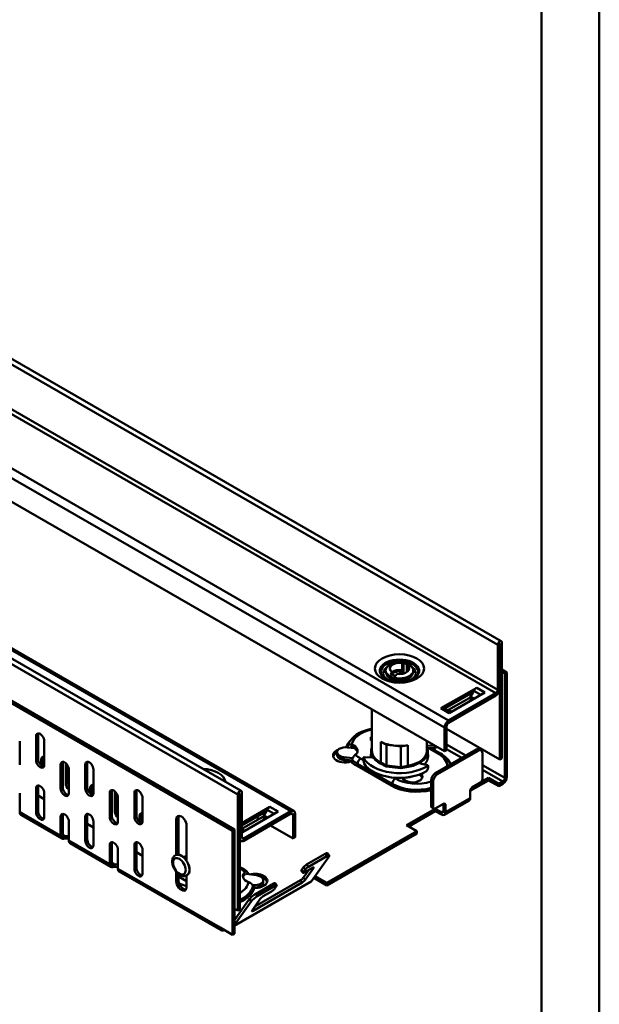
# Model space of a CAD drawing. Extents: x 0 to 2376, y -850 to 840.
# Drawn here: x 1088 to 1188, y 192 to 362 of the extents above; entities that cross this region are included whole.
import ezdxf

# ---------------------------------------------------------------- set-up
doc = ezdxf.new("R2010")
doc.units = 0
doc.header["$LTSCALE"] = 2
doc.layers.get('0').update_dxf_attribs({"linetype": 'CONTINUOUS'})
for name, color, linetype, lineweight in [('Sichtbare Kanten(DIN)', 7, 'CONTINUOUS', 50), ('Sichtbare tangentiale Kanten(DIN)', 7, 'CONTINUOUS', 50), ('Skizziergeometrie(DIN)', 7, 'CONTINUOUS', 50)]:
    doc.layers.add(name, color=color, linetype=linetype, lineweight=lineweight)

# ---------------------------------------------------------------- blocks, each defined once
blk = doc.blocks.new('Ränder a2+')
at = {"layer": 'Skizziergeometrie(DIN)'}
for p, q in [((0, 420), (0, 0)), ((594, 0), (594, 420)), ((589, 5), (589, 415))]:
    blk.add_line(p, q, dxfattribs=at)

msp = doc.modelspace()

# ---------------------------------------------------------------- linework, layer by layer
at = {"layer": 'Sichtbare Kanten(DIN)'}
for p, q in [((994.287, 356.157), (1171.064, 254.358)), ((1126.163, 228.502), (949.386, 330.3)), ((958.475, 326.831), (1135.251, 225.032)), ((947.899, 323.432), (1124.676, 221.633)), ((1125.029, 221.836), (948.252, 323.635)), ((1077.027, 283.858), (1161.268, 235.347)), ((1170.46, 253.721), (1170.46, 245.955)), ((1170.814, 233.895), (1170.814, 253.925)), ((1170.814, 246.158), (1170.814, 253.925)), ((1171.168, 254.128), (1171.168, 234.099)), ((1153.947, 249.319), (1153.947, 250.546)), ((1154.167, 248.736), (1154.167, 250.558)), ((1154.784, 250.23), (1154.784, 249.005)), ((1151.315, 248.468), (1151.315, 248.638)), ((1152.196, 249.005), (1152.196, 248.571)), ((1152.254, 248.552), (1152.282, 248.847)), ((1152.282, 248.847), (1153.571, 249.221)), ((1152.282, 248.847), (1152.282, 248.542)), ((1153.571, 249.221), (1153.756, 249.151)), ((1153.571, 249.221), (1153.571, 248.654)), ((1153.756, 249.151), (1153.947, 249.319)), ((1153.756, 248.665), (1153.756, 249.151)), ((1155.665, 248.468), (1155.665, 248.638)), ((1172.052, 248.915), (1171.168, 249.424)), ((1171.168, 249.017), (1171.698, 248.711)), ((1172.052, 248.915), (1171.698, 248.711)), ((1171.698, 248.711), (1171.698, 230.725)), ((1172.052, 230.929), (1172.052, 248.915)), ((1160.65, 242.746), (1166.837, 246.309)), ((1166.19, 245.528), (1161.297, 242.71)), ((1170.107, 245.342), (1161.975, 240.659)), ((1161.975, 240.251), (1170.107, 244.933)), ((1168.251, 245.495), (1162.064, 241.932)), ((1166.19, 245.528), (1165.764, 244.789)), ((1166.19, 245.528), (1166.337, 245.782)), ((1165.514, 244.526), (1161.973, 242.487)), ((1148.74, 235.413), (1148.74, 242.561)), ((1161.149, 242.796), (1162.356, 242.1)), ((1161.622, 235.551), (1161.622, 239.638)), ((1090.734, 233.82), (1090.734, 237.908)), ((1091.088, 238.111), (1091.088, 234.024)), ((1161.268, 235.347), (1161.268, 239.435)), ((1161.622, 239.189), (1170.814, 233.895)), ((1087.906, 237.084), (1087.906, 232.996)), ((1092.149, 237.093), (1092.149, 233.006)), ((1148.563, 237.249), (1148.563, 237.725)), ((1148.645, 237.657), (1148.74, 237.638)), ((1148.74, 237.229), (1148.645, 237.249)), ((1151.237, 236.472), (1150.295, 236.965)), ((1151.237, 232.896), (1151.237, 236.472)), ((1152.481, 236.317), (1151.237, 236.472)), ((1153.725, 236.161), (1152.481, 236.317)), ((1154.937, 236.384), (1153.725, 236.161)), ((1158.24, 235.413), (1158.24, 237.091)), ((1158.24, 236.352), (1159.589, 236.288)), ((1159.724, 236.236), (1159.724, 235.84)), ((1142.707, 234.756), (1142.707, 235.165)), ((1144.525, 236.009), (1145.701, 235.862)), ((1145.057, 236.048), (1145.027, 235.946)), ((1148.59, 234.276), (1148.59, 235.311)), ((1153.725, 232.584), (1153.725, 236.161)), ((1159.589, 235.879), (1158.265, 235.942)), ((1158.309, 235.82), (1159.607, 235.758)), ((1158.39, 234.088), (1158.39, 235.311)), ((1159.116, 235.782), (1160.582, 234.937)), ((1166.748, 235.64), (1159.677, 231.568)), ((1167.102, 235.436), (1160.031, 231.364)), ((1161.268, 235.347), (1161.622, 235.551)), ((1167.601, 235.485), (1167.247, 235.689)), ((1167.809, 230.529), (1167.809, 235.026)), ((1091.618, 232.927), (1091.618, 233.92)), ((1091.972, 234.124), (1091.972, 232.723)), ((1094.977, 228.924), (1094.977, 233.012)), ((1095.331, 233.216), (1095.331, 229.128)), ((1095.861, 229.842), (1095.861, 233.295)), ((1096.215, 232.84), (1096.215, 230.046)), ((1099.22, 228.934), (1099.22, 233.022)), ((1099.573, 233.225), (1099.573, 229.137)), ((1145.414, 234.13), (1143.888, 234.321)), ((1143.91, 233.804), (1145.268, 233.634)), ((1147.255, 234.262), (1147.255, 233.743)), ((1148.745, 234.269), (1147.391, 234.334)), ((1158.334, 232.964), (1157.055, 233.228)), ((1158.417, 232.42), (1158.417, 232.896)), ((1171.168, 234.099), (1170.814, 233.895)), ((1096.391, 232.198), (1096.391, 228.11)), ((1100.634, 232.207), (1100.634, 228.119)), ((1158.97, 230.343), (1158.97, 225.847)), ((1159.324, 230.14), (1159.324, 225.643)), ((1168.87, 230.315), (1165.688, 228.482)), ((1165.972, 229.055), (1168.87, 230.724)), ((1166.041, 229.103), (1167.456, 229.917)), ((1168.87, 230.724), (1170.638, 229.706)), ((1168.87, 230.724), (1168.87, 230.315)), ((1170.638, 229.297), (1168.87, 230.315)), ((1171.345, 230.113), (1170.638, 229.706)), ((1170.638, 229.706), (1170.638, 229.297)), ((1171.345, 229.704), (1170.638, 229.297)), ((1087.906, 228.091), (1087.906, 224.821)), ((1090.734, 224.827), (1090.734, 228.915)), ((1091.088, 229.118), (1091.088, 225.031)), ((1092.149, 228.1), (1092.149, 224.013)), ((1100.104, 228.04), (1100.104, 229.034)), ((1100.457, 229.238), (1100.457, 227.837)), ((1103.462, 224.038), (1103.462, 228.126)), ((1103.816, 228.329), (1103.816, 224.242)), ((1104.346, 224.956), (1104.346, 228.408)), ((1104.7, 227.954), (1104.7, 225.159)), ((1107.705, 224.047), (1107.705, 228.135)), ((1108.059, 228.339), (1108.059, 224.251)), ((1125.559, 207.835), (1125.559, 227.864)), ((1125.913, 228.068), (1125.913, 208.038)), ((1125.913, 228.068), (1125.913, 220.302)), ((1126.267, 220.505), (1126.267, 228.272)), ((1165.688, 228.49), (1165.688, 227.264)), ((1092.149, 227.075), (1091.088, 227.685)), ((1104.877, 227.311), (1104.877, 223.224)), ((1109.119, 227.321), (1109.119, 223.233)), ((1159.677, 225.438), (1161.092, 226.252)), ((1161.092, 226.251), (1161.092, 225.024)), ((1165.48, 226.805), (1161.237, 224.361)), ((1161.445, 224.821), (1161.445, 226.047)), ((1095.185, 220.289), (1088.114, 224.361)), ((1108.942, 224.351), (1108.942, 222.95)), ((1126.267, 222.947), (1131.128, 225.746)), ((1130.481, 224.965), (1126.267, 222.538)), ((1132.542, 224.932), (1126.355, 221.369)), ((1134.752, 224.983), (1126.62, 220.3)), ((1126.62, 219.891), (1134.752, 224.574)), ((1130.481, 224.965), (1130.055, 224.226)), ((1130.481, 224.965), (1130.628, 225.219)), ((1135.106, 224.369), (1135.106, 220.281)), ((1135.459, 224.572), (1135.459, 220.485)), ((1154.728, 222.58), (1159.677, 225.43)), ((1159.677, 225.021), (1155.083, 222.375)), ((1159.428, 225.413), (1159.074, 225.617)), ((1159.677, 225.43), (1159.677, 225.021)), ((1159.677, 225.43), (1160.738, 224.819)), ((1160.738, 224.41), (1159.677, 225.021)), ((1094.977, 220.749), (1094.977, 224.019)), ((1095.331, 224.223), (1095.331, 220.952)), ((1096.391, 223.205), (1096.391, 219.934)), ((1099.22, 219.941), (1099.22, 224.029)), ((1099.573, 224.232), (1099.573, 220.144)), ((1100.634, 222.188), (1099.573, 222.799)), ((1100.634, 223.214), (1100.634, 219.126)), ((1108.589, 223.154), (1108.589, 224.148)), ((1114.953, 217.471), (1114.953, 223.553)), ((1115.306, 223.756), (1115.306, 217.507)), ((1129.805, 223.962), (1126.267, 221.925)), ((1129.259, 223.648), (1128.727, 223.955)), ((1116.721, 222.535), (1116.721, 216.453)), ((1124.676, 221.633), (1125.029, 221.836)), ((1124.676, 221.633), (1124.676, 203.647)), ((1125.029, 203.85), (1125.029, 221.836)), ((1126.647, 221.537), (1126.267, 221.756)), ((1135.106, 220.281), (1131.202, 222.529)), ((1156.495, 221.562), (1140.939, 212.603)), ((1156.495, 221.153), (1140.939, 212.195)), ((1156.495, 221.562), (1154.728, 222.58)), ((1156.495, 221.153), (1156.495, 221.562)), ((1103.67, 215.403), (1096.599, 219.475)), ((1103.816, 219.336), (1103.816, 216.066)), ((1108.059, 219.346), (1108.059, 215.258)), ((1126.121, 219.842), (1125.913, 219.962)), ((1135.459, 220.485), (1135.106, 220.281)), ((1103.462, 215.863), (1103.462, 219.133)), ((1104.877, 218.318), (1104.877, 215.048)), ((1107.705, 215.054), (1107.705, 219.142)), ((1109.119, 217.302), (1108.059, 217.913)), ((1109.119, 218.328), (1109.119, 214.24)), ((1140.633, 217.619), (1137.451, 215.787)), ((1141.365, 217.361), (1141.059, 217.742)), ((1114.803, 217.399), (1114.839, 217.419)), ((1116.205, 217.052), (1116.382, 217.154)), ((1140.939, 217.239), (1137.757, 215.406)), ((1138.315, 212.893), (1141.293, 217.142)), ((1122.708, 204.44), (1105.085, 214.589)), ((1114.953, 212.925), (1114.953, 214.541)), ((1115.306, 214.194), (1115.306, 213.128)), ((1125.913, 215.404), (1126.287, 215.188)), ((1127.029, 214.157), (1128.798, 213.936)), ((1136.531, 214.717), (1136.837, 214.336)), ((1136.567, 214.827), (1136.921, 215.331)), ((1137.227, 214.951), (1136.873, 214.446)), ((1136.921, 213.526), (1137.857, 214.862)), ((1137.05, 214.398), (1138.464, 215.212)), ((1138.641, 215.163), (1137.227, 213.146)), ((1116.721, 212.925), (1115.306, 213.739)), ((1116.721, 213.892), (1116.721, 211.907)), ((1116.799, 213.932), (1116.835, 213.953)), ((1138.201, 212.788), (1125.029, 205.202)), ((1136.696, 212.69), (1128.211, 207.804)), ((1128.512, 208.534), (1136.39, 213.071)), ((1131.794, 212.53), (1128.612, 210.697)), ((1129.979, 212.683), (1129.979, 213.092)), ((1132.313, 212.21), (1132.007, 212.591)), ((1140.939, 212.195), (1138.721, 213.472)), ((1138.925, 213.763), (1140.939, 212.603)), ((1140.939, 212.603), (1140.939, 212.195)), ((1128.16, 212.248), (1128.081, 212.258)), ((1132.1, 212.149), (1128.918, 210.316)), ((1129.979, 210.326), (1131.393, 211.14)), ((1131.923, 211.596), (1132.277, 212.1)), ((1127.551, 209.786), (1125.029, 206.187)), ((1127.858, 209.405), (1125.029, 205.369)), ((1128.034, 207.852), (1129.449, 209.87)), ((1125.559, 207.835), (1125.029, 208.14)), ((1125.913, 208.038), (1125.559, 207.835)), ((1122.5, 204.9), (1124.676, 203.647)), ((1123.209, 204.491), (1123.207, 204.489)), ((1124.676, 203.647), (1125.029, 203.85))]:
    msp.add_line(p, q, dxfattribs=at)
at = {"layer": 'Sichtbare Kanten(DIN)', "flags": 128}
for points in [[(1155.185, 248.245), (1155.344, 248.346), (1155.486, 248.456), (1155.609, 248.575), (1155.712, 248.7), (1155.794, 248.832), (1155.853, 248.968), (1155.889, 249.108), (1155.901, 249.25), (1155.889, 249.392), (1155.853, 249.531), (1155.794, 249.668), (1155.712, 249.799), (1155.609, 249.925), (1155.486, 250.043), (1155.344, 250.154), (1155.185, 250.255), (1155.009, 250.346), (1154.82, 250.427), (1154.618, 250.497), (1154.405, 250.555), (1154.184, 250.6), (1153.956, 250.633), (1153.724, 250.653), (1153.49, 250.66), (1153.256, 250.653), (1153.023, 250.633), (1152.796, 250.601), (1152.574, 250.555), (1152.362, 250.497), (1152.16, 250.427), (1151.97, 250.346), (1151.795, 250.255), (1151.635, 250.154), (1151.494, 250.043), (1151.37, 249.925), (1151.267, 249.799), (1151.186, 249.668), (1151.126, 249.531), (1151.09, 249.392), (1151.078, 249.25), (1151.09, 249.108), (1151.126, 248.968), (1151.186, 248.832), (1151.267, 248.7), (1151.37, 248.575), (1151.493, 248.456), (1151.636, 248.346), (1151.795, 248.245), (1151.97, 248.153), (1152.16, 248.072), (1152.362, 248.003), (1152.574, 247.945), (1152.796, 247.899), (1153.023, 247.866), (1153.256, 247.846), (1153.49, 247.84), (1153.724, 247.846), (1153.956, 247.866), (1154.184, 247.899), (1154.405, 247.945), (1154.618, 248.003), (1154.82, 248.072), (1155.009, 248.153), (1155.185, 248.245)], [(1153.947, 250.546), (1153.956, 250.546), (1153.964, 250.547), (1153.973, 250.547), (1153.981, 250.548), (1153.99, 250.548), (1153.998, 250.549), (1154.007, 250.549), (1154.016, 250.55), (1154.025, 250.55), (1154.034, 250.551), (1154.043, 250.552), (1154.052, 250.552), (1154.061, 250.553), (1154.07, 250.553), (1154.08, 250.554), (1154.089, 250.554), (1154.099, 250.555), (1154.108, 250.555), (1154.118, 250.556), (1154.128, 250.556), (1154.137, 250.557), (1154.147, 250.557), (1154.157, 250.558), (1154.167, 250.558)], [(1154.167, 250.558), (1154.203, 250.55), (1154.239, 250.54), (1154.274, 250.531), (1154.309, 250.521), (1154.344, 250.511), (1154.379, 250.5), (1154.413, 250.489), (1154.448, 250.478), (1154.482, 250.466), (1154.517, 250.454), (1154.551, 250.442), (1154.586, 250.429), (1154.62, 250.416), (1154.654, 250.403), (1154.689, 250.389), (1154.723, 250.374), (1154.758, 250.36), (1154.792, 250.344), (1154.827, 250.329), (1154.862, 250.312), (1154.897, 250.296), (1154.932, 250.279), (1154.968, 250.261), (1155.004, 250.243)], [(1155.004, 250.243), (1154.994, 250.242), (1154.984, 250.242), (1154.974, 250.241), (1154.964, 250.241), (1154.954, 250.24), (1154.945, 250.24), (1154.935, 250.239), (1154.926, 250.239), (1154.916, 250.238), (1154.907, 250.238), (1154.898, 250.237), (1154.889, 250.237), (1154.879, 250.236), (1154.87, 250.235), (1154.861, 250.235), (1154.853, 250.234), (1154.844, 250.234), (1154.835, 250.233), (1154.826, 250.233), (1154.818, 250.232), (1154.809, 250.232), (1154.801, 250.231), (1154.792, 250.231), (1154.784, 250.23)], [(1156.581, 248.416), (1156.505, 248.327), (1156.41, 248.233), (1156.296, 248.137), (1156.162, 248.04), (1156.011, 247.945), (1155.841, 247.853), (1155.655, 247.766), (1155.454, 247.684), (1155.239, 247.61), (1155.013, 247.544), (1154.775, 247.487), (1154.529, 247.439), (1154.275, 247.402), (1154.016, 247.375), (1153.754, 247.358), (1153.49, 247.353), (1153.226, 247.358), (1152.963, 247.375), (1152.704, 247.402), (1152.451, 247.439), (1152.205, 247.487), (1151.967, 247.544), (1151.74, 247.61), (1151.525, 247.684), (1151.324, 247.766), (1151.138, 247.853), (1150.969, 247.945), (1150.817, 248.04), (1150.684, 248.137), (1150.57, 248.233), (1150.475, 248.327), (1150.398, 248.416)], [(1151.976, 248.631), (1151.986, 248.649), (1151.996, 248.666), (1152.006, 248.682), (1152.016, 248.699), (1152.025, 248.716), (1152.035, 248.732), (1152.044, 248.748), (1152.054, 248.765), (1152.063, 248.781), (1152.073, 248.797), (1152.082, 248.812), (1152.091, 248.828), (1152.1, 248.843), (1152.109, 248.859), (1152.118, 248.874), (1152.127, 248.889), (1152.136, 248.904), (1152.145, 248.919), (1152.153, 248.934), (1152.162, 248.948), (1152.17, 248.963), (1152.179, 248.977), (1152.187, 248.991), (1152.196, 249.005)], [(1152.812, 248.316), (1152.777, 248.334), (1152.741, 248.352), (1152.706, 248.369), (1152.671, 248.385), (1152.636, 248.402), (1152.601, 248.417), (1152.566, 248.433), (1152.532, 248.447), (1152.497, 248.462), (1152.463, 248.476), (1152.428, 248.489), (1152.394, 248.502), (1152.36, 248.515), (1152.325, 248.528), (1152.291, 248.539), (1152.257, 248.551), (1152.222, 248.562), (1152.187, 248.573), (1152.153, 248.584), (1152.118, 248.594), (1152.082, 248.604), (1152.047, 248.613), (1152.012, 248.623), (1151.976, 248.631)], [(1153.032, 248.69), (1153.024, 248.676), (1153.016, 248.661), (1153.007, 248.647), (1152.999, 248.633), (1152.99, 248.618), (1152.981, 248.603), (1152.972, 248.588), (1152.964, 248.573), (1152.955, 248.558), (1152.946, 248.543), (1152.937, 248.528), (1152.928, 248.512), (1152.919, 248.497), (1152.909, 248.481), (1152.9, 248.465), (1152.891, 248.449), (1152.881, 248.433), (1152.871, 248.417), (1152.862, 248.4), (1152.852, 248.384), (1152.842, 248.367), (1152.832, 248.35), (1152.822, 248.333), (1152.812, 248.316)], [(1144.541, 236.136), (1144.623, 236.433), (1144.739, 236.719), (1144.886, 236.994), (1145.062, 237.255), (1145.265, 237.502), (1145.491, 237.733), (1145.74, 237.95), (1146.01, 238.152), (1146.299, 238.34), (1146.606, 238.512), (1146.929, 238.67), (1147.267, 238.812), (1147.618, 238.939), (1147.982, 239.05), (1148.356, 239.146), (1148.74, 239.226)], [(1144.53, 236.032), (1144.532, 236.074), (1144.537, 236.114), (1144.545, 236.154), (1144.556, 236.192), (1144.571, 236.23), (1144.589, 236.266), (1144.61, 236.301), (1144.633, 236.333), (1144.66, 236.364), (1144.689, 236.392), (1144.721, 236.419), (1144.755, 236.442), (1144.79, 236.463), (1144.828, 236.481), (1144.867, 236.495), (1144.908, 236.507), (1144.95, 236.515), (1144.993, 236.52), (1145.036, 236.522), (1145.08, 236.521), (1145.123, 236.516), (1145.167, 236.508), (1145.211, 236.497), (1145.254, 236.483)], [(1142.707, 234.756), (1142.714, 234.658), (1142.735, 234.563), (1142.769, 234.472), (1142.815, 234.386), (1142.871, 234.306), (1142.935, 234.231), (1143.008, 234.163), (1143.088, 234.101), (1143.267, 233.993), (1143.466, 233.908), (1143.682, 233.845), (1143.91, 233.804)], [(1144.528, 236.008), (1144.528, 236.009), (1144.528, 236.01), (1144.529, 236.011), (1144.529, 236.012), (1144.529, 236.013), (1144.529, 236.014), (1144.529, 236.015), (1144.529, 236.016), (1144.529, 236.017), (1144.529, 236.018), (1144.529, 236.019), (1144.529, 236.02), (1144.529, 236.021), (1144.53, 236.022), (1144.53, 236.023), (1144.53, 236.024), (1144.53, 236.025), (1144.53, 236.026), (1144.53, 236.027), (1144.53, 236.028), (1144.53, 236.029), (1144.53, 236.03), (1144.53, 236.031), (1144.53, 236.032)], [(1145.254, 236.074), (1145.24, 236.079), (1145.225, 236.083), (1145.211, 236.086), (1145.197, 236.088), (1145.182, 236.09), (1145.168, 236.09), (1145.154, 236.089), (1145.141, 236.088), (1145.128, 236.085), (1145.115, 236.082), (1145.103, 236.077), (1145.091, 236.072), (1145.08, 236.066), (1145.07, 236.059), (1145.06, 236.051), (1145.051, 236.042), (1145.043, 236.032), (1145.036, 236.022), (1145.03, 236.011), (1145.025, 235.999), (1145.021, 235.987), (1145.018, 235.974), (1145.016, 235.961), (1145.015, 235.947)], [(1145.894, 234.757), (1145.865, 234.732), (1145.836, 234.705), (1145.805, 234.677), (1145.774, 234.647), (1145.743, 234.615), (1145.712, 234.581), (1145.68, 234.545), (1145.649, 234.509), (1145.618, 234.47), (1145.588, 234.431), (1145.558, 234.391), (1145.53, 234.349), (1145.503, 234.306), (1145.478, 234.263), (1145.455, 234.219), (1145.433, 234.175), (1145.414, 234.131), (1145.397, 234.086), (1145.382, 234.041), (1145.37, 233.997), (1145.36, 233.953), (1145.353, 233.91), (1145.349, 233.867), (1145.348, 233.826)], [(1160.582, 234.937), (1160.874, 234.756), (1161.149, 234.561), (1161.403, 234.351), (1161.636, 234.127), (1161.846, 233.888), (1162.031, 233.634), (1162.188, 233.367), (1162.316, 233.087)], [(1145.348, 233.826), (1145.347, 233.812), (1145.346, 233.798), (1145.344, 233.784), (1145.341, 233.77), (1145.337, 233.755), (1145.332, 233.741), (1145.327, 233.727), (1145.32, 233.712), (1145.313, 233.698), (1145.305, 233.684), (1145.296, 233.671), (1145.287, 233.657), (1145.277, 233.645), (1145.266, 233.632), (1145.255, 233.62), (1145.243, 233.609), (1145.231, 233.598), (1145.218, 233.589), (1145.205, 233.579), (1145.191, 233.571), (1145.177, 233.563), (1145.163, 233.557), (1145.149, 233.551), (1145.135, 233.546)], [(1154.038, 230.684), (1154.458, 230.723), (1154.87, 230.783), (1155.272, 230.864), (1155.661, 230.965)], [(1095.779, 220.693), (1095.748, 220.688), (1095.716, 220.685), (1095.685, 220.682), (1095.654, 220.68), (1095.623, 220.679), (1095.594, 220.68), (1095.566, 220.682), (1095.539, 220.686), (1095.514, 220.691), (1095.49, 220.698), (1095.468, 220.706), (1095.448, 220.715), (1095.43, 220.726), (1095.413, 220.739), (1095.397, 220.754), (1095.383, 220.77), (1095.371, 220.788), (1095.36, 220.808), (1095.351, 220.829), (1095.343, 220.852), (1095.338, 220.876), (1095.334, 220.9), (1095.331, 220.926), (1095.331, 220.952)], [(1095.331, 220.244), (1095.344, 220.243), (1095.358, 220.243), (1095.373, 220.242), (1095.388, 220.242), (1095.404, 220.242), (1095.421, 220.242), (1095.438, 220.243), (1095.455, 220.244), (1095.473, 220.245), (1095.491, 220.246), (1095.51, 220.248), (1095.529, 220.25), (1095.549, 220.252), (1095.569, 220.254), (1095.589, 220.257), (1095.61, 220.259), (1095.631, 220.262), (1095.652, 220.265), (1095.673, 220.268), (1095.694, 220.271), (1095.715, 220.274), (1095.737, 220.277), (1095.758, 220.281), (1095.779, 220.284)], [(1104.264, 215.806), (1104.233, 215.802), (1104.201, 215.798), (1104.17, 215.795), (1104.139, 215.794), (1104.109, 215.793), (1104.079, 215.794), (1104.051, 215.796), (1104.024, 215.799), (1103.999, 215.805), (1103.976, 215.811), (1103.954, 215.819), (1103.934, 215.829), (1103.915, 215.84), (1103.898, 215.853), (1103.883, 215.867), (1103.868, 215.884), (1103.856, 215.902), (1103.845, 215.921), (1103.836, 215.943), (1103.829, 215.965), (1103.823, 215.989), (1103.819, 216.014), (1103.817, 216.04), (1103.816, 216.066)], [(1116.799, 213.932), (1116.651, 213.863), (1116.494, 213.819), (1116.334, 213.801), (1116.174, 213.806), (1116.018, 213.831), (1115.865, 213.875), (1115.717, 213.935), (1115.574, 214.01), (1115.436, 214.098), (1115.303, 214.197), (1115.175, 214.308), (1115.053, 214.429), (1114.938, 214.559), (1114.829, 214.697), (1114.728, 214.842), (1114.635, 214.994), (1114.551, 215.15), (1114.476, 215.31), (1114.411, 215.474), (1114.356, 215.639), (1114.313, 215.805), (1114.281, 215.971), (1114.262, 216.136), (1114.255, 216.3), (1114.263, 216.461), (1114.285, 216.619), (1114.324, 216.773), (1114.38, 216.922), (1114.456, 217.062), (1114.552, 217.191), (1114.669, 217.305), (1114.803, 217.399)], [(1103.816, 215.358), (1103.83, 215.357), (1103.844, 215.356), (1103.858, 215.356), (1103.874, 215.356), (1103.89, 215.356), (1103.906, 215.356), (1103.923, 215.357), (1103.94, 215.357), (1103.958, 215.358), (1103.977, 215.36), (1103.995, 215.361), (1104.015, 215.363), (1104.034, 215.365), (1104.054, 215.368), (1104.075, 215.37), (1104.095, 215.373), (1104.116, 215.376), (1104.137, 215.379), (1104.158, 215.382), (1104.179, 215.385), (1104.201, 215.388), (1104.222, 215.391), (1104.243, 215.394), (1104.264, 215.398)], [(1126.287, 215.188), (1126.542, 215.032), (1126.784, 214.865), (1127.01, 214.687), (1127.222, 214.497)], [(1126.792, 214.48), (1126.82, 214.503), (1126.85, 214.523), (1126.88, 214.54), (1126.911, 214.554), (1126.943, 214.565), (1126.974, 214.572), (1127.006, 214.576), (1127.037, 214.577), (1127.068, 214.574), (1127.098, 214.568), (1127.127, 214.558), (1127.155, 214.545), (1127.182, 214.529), (1127.207, 214.51), (1127.231, 214.488), (1127.252, 214.463), (1127.272, 214.436), (1127.289, 214.406), (1127.304, 214.374), (1127.316, 214.34), (1127.325, 214.303), (1127.332, 214.266), (1127.336, 214.226), (1127.338, 214.186)], [(1126.923, 214.09), (1126.919, 214.094), (1126.914, 214.097), (1126.91, 214.1), (1126.905, 214.102), (1126.9, 214.104), (1126.895, 214.106), (1126.89, 214.107), (1126.884, 214.108), (1126.879, 214.108), (1126.873, 214.108), (1126.868, 214.108), (1126.862, 214.107), (1126.856, 214.106), (1126.851, 214.105), (1126.845, 214.103), (1126.839, 214.101), (1126.833, 214.098), (1126.827, 214.096), (1126.821, 214.092), (1126.815, 214.089), (1126.809, 214.085), (1126.803, 214.081), (1126.797, 214.076), (1126.792, 214.072)], [(1127.338, 214.186), (1127.338, 214.183), (1127.338, 214.179), (1127.338, 214.176), (1127.338, 214.173), (1127.338, 214.17), (1127.339, 214.167), (1127.339, 214.164), (1127.339, 214.161), (1127.34, 214.158), (1127.34, 214.155), (1127.341, 214.152), (1127.341, 214.149), (1127.342, 214.146), (1127.343, 214.144), (1127.343, 214.141), (1127.344, 214.138), (1127.345, 214.135), (1127.346, 214.133), (1127.347, 214.13), (1127.348, 214.127), (1127.349, 214.125), (1127.35, 214.122), (1127.351, 214.119), (1127.352, 214.117)], [(1128.156, 211.979), (1128.154, 212.02), (1128.149, 212.062), (1128.141, 212.103), (1128.129, 212.144), (1128.115, 212.186), (1128.097, 212.226), (1128.076, 212.266), (1128.052, 212.305), (1128.026, 212.344), (1127.997, 212.381), (1127.965, 212.417), (1127.931, 212.452), (1127.895, 212.486), (1127.858, 212.518), (1127.818, 212.549), (1127.778, 212.579), (1127.736, 212.606), (1127.693, 212.633), (1127.65, 212.657), (1127.606, 212.68), (1127.562, 212.701), (1127.518, 212.72), (1127.475, 212.738), (1127.431, 212.754)], [(1129.081, 211.792), (1129.258, 211.849), (1129.422, 211.922), (1129.572, 212.01), (1129.704, 212.114), (1129.816, 212.234), (1129.903, 212.371), (1129.959, 212.522), (1129.979, 212.683)], [(1128.404, 211.756), (1128.387, 211.757), (1128.371, 211.759), (1128.355, 211.762), (1128.339, 211.766), (1128.324, 211.771), (1128.309, 211.777), (1128.294, 211.783), (1128.279, 211.791), (1128.266, 211.799), (1128.252, 211.807), (1128.24, 211.817), (1128.228, 211.827), (1128.217, 211.838), (1128.207, 211.849), (1128.197, 211.861), (1128.189, 211.873), (1128.181, 211.886), (1128.175, 211.899), (1128.169, 211.912), (1128.164, 211.925), (1128.161, 211.938), (1128.158, 211.952), (1128.156, 211.965), (1128.156, 211.979)]]:
    msp.add_lwpolyline(points, dxfattribs=at)
at = {"layer": 'Sichtbare Kanten(DIN)'}
for centre in [(1170.814, 253.925), (1125.913, 228.068)]:
    msp.add_arc(centre, 0.000204, 29.93599, 209.93599, dxfattribs=at)
for centre, major_axis, ratio, start_param, end_param in [((1170.814, 253.925), (0.25, 0.434), 0.5780931, 5.4958534, 8.6374461), ((1153.49, 249.618), (-1.675, 0), 0.5758617, 4.4357057, 6.9710414), ((1153.49, 249.618), (1.675, 0), 0.5758617, 4.4357057, 6.9710414), ((1153.49, 248.8), (2.25, 0), 0.5758617, 3.1912569, 6.2335211), ((1153.49, 248.391), (-2.25, 0), 0.5758617, 6.0683636, 6.12478), ((1153.49, 248.391), (-1.675, 0), 0.5758617, 4.4357057, 5.5953292), ((1153.49, 248.391), (2.25, 0), 0.5758617, 0.1584054, 0.2148217), ((1165.514, 244.934), (-0.25, -0.433), 0.5780931, 0.7834645, 1.5688626), ((1166.837, 245.492), (0.499, 0.867), 0.5780931, 0.7834645, 1.5688626), ((1170.107, 245.751), (0.499, 0.867), 0.5780931, 3.9250571, 5.4958534), ((1170.107, 245.751), (0.25, 0.433), 0.5780931, 3.9250571, 5.4958534), ((1160.65, 241.929), (0.499, 0.867), 0.5780931, 0, 0.7834645), ((1161.973, 242.895), (-0.25, -0.433), 0.5780931, 0.0942622, 0.7834645), ((1161.975, 239.842), (0.499, 0.867), 0.5780931, 0.7834645, 2.3542608), ((1161.975, 239.842), (0.25, 0.433), 0.5780931, 0.7834645, 2.3542608), ((1091.442, 237.501), (-0.499, 0.867), 0.5780931, 3.9289245, 7.0705172), ((1091.795, 237.704), (-0.499, 0.867), 0.5780931, 0.3606385, 0.7873319), ((1162.859, 239.494), (-0.624, 1.083), 0.5780931, 2.2702369, 2.4460195), ((1144.135, 235.443), (2.125, 0), 0.5758617, 5.6880304, 7.2989401), ((1148.688, 237.725), (-0.125, 0), 0.5758617, 5.5654014, 7.5090291), ((1148.688, 237.214), (0.125, -0.036), 0.1793267, 1.967062, 3.9106897), ((1153.49, 235.311), (6.5, 0), 0.5758617, 2.3902445, 2.4238087), ((1153.49, 236.698), (-6.491, 1.859), 0.1793267, 0.769097, 0.8026612), ((1153.49, 238.99), (4.75, 0), 0.5758617, 3.9747373, 4.4983361), ((1153.49, 238.99), (4.75, 0), 0.5758617, 4.4983361, 5.0219349), ((1159.599, 236.359), (-0.125, 0), 0.5758617, 1.4876431, 1.8274403), ((1144.135, 234.626), (-2.125, 0), 0.5758617, 5.2974294, 8.3439938), ((1144.135, 234.217), (-2.125, 0), 0.5758617, 5.4492133, 6.1153761), ((1144.207, 235.165), (-1.5, 0), 0.5758617, 4.4983361, 7.6399288), ((1144.135, 235.034), (2.125, 0), 0.5758617, 0.1678092, 1.0157548), ((1153.49, 235.311), (-4.9, 0), 0.5758617, 6.0351139, 6.6250771), ((1153.49, 234.493), (-4.95, 0), 0.5758617, 6.1414363, 6.3588221), ((1153.49, 235.311), (4.9, 0), 0.5758617, 5.5131878, 6.5312567), ((1153.49, 234.493), (4.95, 0), 0.5758617, 5.7632998, 6.4259419), ((1159.599, 235.848), (0.125, -0.009), 0.2376986, 6.0106175, 7.9542452), ((1153.49, 236.698), (6.499, -0.468), 0.2376986, 5.9555708, 6.0106175), ((1166.748, 234.822), (0.499, 0.867), 0.5780931, 0, 0.7834645), ((1167.102, 234.619), (0.499, 0.867), 0.5780931, 5.4958534, 7.0666498), ((1091.442, 233.413), (0.499, -0.867), 0.5780931, 3.9289245, 7.0705172), ((1091.795, 233.617), (0.499, -0.867), 0.5780931, 3.9289245, 5.9225468), ((1092.325, 233.513), (-0.499, 0.867), 0.5780931, 5.7524011, 7.0705172), ((1092.679, 233.717), (-0.499, 0.867), 0.5780931, 0.3606385, 0.7873319), ((1095.684, 232.605), (-0.499, 0.867), 0.5780931, 3.9289245, 7.0705172), ((1096.038, 232.808), (-0.499, 0.867), 0.5780931, 0.3606385, 0.7873319), ((1099.927, 232.614), (-0.499, 0.867), 0.5780931, 3.9289245, 7.0705172), ((1100.28, 232.818), (-0.499, 0.867), 0.5780931, 0.3606385, 0.7873319), ((1147.38, 234.262), (-0.125, 0), 0.5758617, 4.6292358, 6.5728635), ((1147.38, 233.751), (0.013, 0.174), 0.715607, 1.6710599, 1.9607381), ((1153.49, 235.311), (-6.5, 0), 0.5758617, 0.2896782, 2.4238087), ((1153.49, 236.698), (0.651, 9.038), 0.715607, 1.9607381, 2.0157849), ((1153.49, 234.493), (-6.5, 0), 0.5758617, 0.344725, 2.3687619), ((1153.49, 234.085), (-4.95, 0), 0.5758617, 6.1414363, 6.211422), ((1148.756, 234.34), (0.125, 0), 0.5758617, 4.6292358, 6.6250771), ((1151.178, 232.829), (-0.038, -0.121), 0.3772073, 0.6926373, 2.2634337), ((1157.097, 233.296), (-0.125, 0), 0.5758617, 5.5131878, 7.5090291), ((1158.292, 232.896), (0.125, 0), 0.5758617, 5.5654014, 7.5090291), ((1153.49, 234.085), (4.95, 0), 0.5758617, 0.0717633, 0.1427566), ((1153.731, 232.51), (0.004, -0.126), 0.0394558, 4.081723, 5.6525194), ((1155.713, 230.976), (1.75, 0), 0.5758617, 3.3558204, 6.7672287), ((1158.675, 231.641), (-1.75, 0), 0.5758617, 0.2993052, 0.5618773), ((1155.713, 230.567), (1.75, 0), 0.5758617, 0.2042301, 0.5618773), ((1153.49, 236.698), (-2.509, -8.76), 0.6845017, 1.1942312, 1.249278), ((1158.292, 232.385), (0.048, 0.168), 0.6845017, 4.3908707, 5.1086546), ((1159.677, 230.75), (-0.499, -0.867), 0.5780931, 3.9250571, 5.4958534), ((1160.031, 230.547), (0.499, 0.867), 0.5780931, 0.7834645, 2.3542608), ((1091.442, 228.508), (-0.499, 0.867), 0.5780931, 3.9289245, 7.0705172), ((1091.795, 228.711), (-0.499, 0.867), 0.5780931, 0.3606385, 0.7873319), ((1096.568, 229.435), (-0.499, 0.867), 0.5780931, 0.7873319, 2.1054479), ((1096.922, 229.639), (0.499, -0.867), 0.5780931, 3.9289245, 4.6516588), ((1100.811, 228.627), (-0.499, 0.867), 0.5780931, 5.7524011, 7.0705172), ((1101.164, 228.83), (-0.499, 0.867), 0.5780931, 0.3606385, 0.7873319), ((1167.456, 230.326), (-0.25, -0.433), 0.5780931, 0.7834645, 2.3542608), ((1171.345, 230.522), (0.499, 0.867), 0.5780931, 3.9250571, 5.4958534), ((1171.345, 230.522), (0.25, 0.433), 0.5780931, 3.9250571, 5.4958534), ((1095.684, 228.517), (0.499, -0.867), 0.5780931, 3.9289245, 7.0705172), ((1096.038, 228.721), (0.499, -0.867), 0.5780931, 3.9289245, 5.9225468), ((1099.927, 228.527), (0.499, -0.867), 0.5780931, 3.9289245, 7.0705172), ((1100.28, 228.73), (0.499, -0.867), 0.5780931, 3.9289245, 5.9225468), ((1104.169, 227.719), (-0.499, 0.867), 0.5780931, 3.9289245, 7.0705172), ((1104.523, 227.922), (-0.499, 0.867), 0.5780931, 0.3606385, 0.7873319), ((1108.412, 227.728), (-0.499, 0.867), 0.5780931, 3.9289245, 7.0705172), ((1108.766, 227.932), (-0.499, 0.867), 0.5780931, 0.3606385, 0.7873319), ((1125.913, 228.068), (0.25, 0.434), 0.5780931, 5.4958534, 8.6374461), ((1166.041, 228.694), (-0.25, -0.433), 0.5780931, 3.9250571, 5.4958534), ((1161.092, 225.844), (0.25, 0.433), 0.5780931, 5.4958534, 7.0666498), ((1160.738, 226.047), (-0.25, -0.433), 0.5780931, 2.3542608, 2.3581207), ((1164.981, 227.671), (0.499, -0.867), 0.5780931, 0, 0.7873319), ((1088.613, 225.228), (-0.499, -0.867), 0.5780931, 5.4958534, 6.2831853), ((1091.442, 224.42), (0.499, -0.867), 0.5780931, 3.9289245, 7.0705172), ((1091.795, 224.624), (0.499, -0.867), 0.5780931, 3.9289245, 5.9225468), ((1095.684, 223.612), (-0.499, 0.867), 0.5780931, 3.9289245, 7.0705172), ((1096.038, 223.815), (-0.499, 0.867), 0.5780931, 0.3606385, 0.7873319), ((1099.927, 223.621), (-0.499, 0.867), 0.5780931, 3.9289245, 7.0705172), ((1100.28, 223.825), (-0.499, 0.867), 0.5780931, 0.3606385, 0.7873319), ((1105.053, 224.549), (-0.499, 0.867), 0.5780931, 0.7873319, 2.1054479), ((1105.407, 224.752), (0.499, -0.867), 0.5780931, 3.9289245, 4.6516588), ((1109.296, 223.74), (-0.499, 0.867), 0.5780931, 5.7524011, 7.0705172), ((1109.65, 223.944), (-0.499, 0.867), 0.5780931, 0.3606385, 0.7873319), ((1131.128, 224.929), (0.499, 0.867), 0.5780931, 0.7834645, 1.5688626), ((1134.752, 224.165), (0.499, 0.867), 0.5780931, 5.4958534, 7.0666498), ((1134.752, 224.165), (0.25, 0.433), 0.5780931, 5.4958534, 7.0666498), ((1159.324, 226.05), (-0.25, -0.433), 0.5780931, 5.4958534, 6.2831853), ((1159.677, 225.847), (-0.25, -0.433), 0.5780931, 5.4958534, 7.0666498), ((1160.738, 225.228), (0.25, -0.433), 0.5780931, 5.4997209, 7.0705172), ((1160.738, 225.228), (0.499, -0.867), 0.5780931, 5.4997209, 7.0705172), ((1104.169, 223.631), (0.499, -0.867), 0.5780931, 3.9289245, 7.0705172), ((1104.523, 223.834), (0.499, -0.867), 0.5780931, 3.9289245, 5.9225468), ((1108.412, 223.64), (0.499, -0.867), 0.5780931, 3.9289245, 7.0705172), ((1108.766, 223.844), (0.499, -0.867), 0.5780931, 3.9289245, 5.9225468), ((1115.837, 223.044), (-0.624, 1.083), 0.5780931, 3.9289245, 7.0705172), ((1116.19, 223.247), (-0.624, 1.083), 0.5780931, 0.286188, 0.7873319), ((1129.805, 224.371), (-0.25, -0.433), 0.5780931, 0.7834645, 1.5688626), ((1095.684, 221.156), (-0.499, -0.867), 0.5780931, 5.4958534, 6.543051), ((1096.038, 220.136), (-1, 0), 0.5758617, 4.3510219, 4.9741884), ((1096.038, 219.728), (1, 0), 0.5758617, 1.2094292, 1.8325957), ((1097.098, 220.342), (-0.499, -0.867), 0.5780931, 5.4958534, 6.2831853), ((1099.927, 219.534), (0.499, -0.867), 0.5780931, 3.9289245, 7.0705172), ((1100.28, 219.737), (0.499, -0.867), 0.5780931, 3.9289245, 5.9225468), ((1104.169, 218.726), (-0.499, 0.867), 0.5780931, 3.9289245, 7.0705172), ((1104.523, 218.929), (-0.499, 0.867), 0.5780931, 0.3606385, 0.7873319), ((1108.412, 218.735), (-0.499, 0.867), 0.5780931, 3.9289245, 7.0705172), ((1108.766, 218.939), (-0.499, 0.867), 0.5780931, 0.3606385, 0.7873319), ((1126.62, 220.709), (-0.499, -0.867), 0.5780931, 5.4958534, 7.0666498), ((1126.62, 220.709), (-0.25, -0.433), 0.5780931, 5.4958534, 7.0666498), ((1115.837, 215.686), (-0.998, 1.733), 0.5780931, 3.1415927, 6.2831853), ((1140.279, 217.115), (0.779, 0.627), 0.2127125, 0, 0.9377138), ((1104.169, 216.27), (-0.499, -0.867), 0.5780931, 5.4958534, 6.543051), ((1104.523, 215.25), (-1, 0), 0.5758617, 4.3510219, 4.9741884), ((1116.721, 216.195), (-0.524, 0.91), 0.5780931, 5.4997209, 6.3413698), ((1140.585, 216.734), (0.779, 0.627), 0.2127125, 5.6501028, 7.2208991), ((1104.523, 214.841), (1, 0), 0.5758617, 1.2094292, 1.8325957), ((1105.584, 215.455), (-0.499, -0.867), 0.5780931, 5.4958534, 6.2831853), ((1108.412, 214.647), (0.499, -0.867), 0.5780931, 3.9289245, 7.0705172), ((1108.766, 214.851), (0.499, -0.867), 0.5780931, 3.9289245, 5.9225468), ((1128.551, 213.794), (-2.125, 0), 0.5758617, 5.6880304, 7.2989401), ((1128.551, 212.977), (2.125, 0), 0.5758617, 4.6429767, 8.298959), ((1136.921, 215.03), (-0.39, -0.313), 0.2127125, 5.6501028, 6.2831853), ((1137.227, 214.65), (-0.39, -0.313), 0.2127125, 5.6501028, 7.2208991), ((1137.274, 215.535), (-0.39, -0.313), 0.2127125, 4.0793064, 5.6501028), ((1137.58, 215.154), (0.39, 0.313), 0.2127125, 0.9377138, 2.5085101), ((1138.287, 214.96), (0.39, 0.313), 0.2127125, 5.6501028, 7.2208991), ((1115.837, 212.416), (0.624, -1.083), 0.5780931, 3.9289245, 7.0705172), ((1116.19, 212.619), (0.624, -1.083), 0.5780931, 3.9289245, 5.9969973), ((1119.196, 215.562), (-6.5, 0), 0.5758617, 0.9551041, 1.1801305), ((1128.551, 213.386), (-2.125, 0), 0.5758617, 5.6880304, 6.1153761), ((1128.479, 213.092), (1.5, 0), 0.5758617, 4.4983361, 7.6399288), ((1128.551, 212.568), (2.125, 0), 0.5758617, 0.1678092, 1.0045505), ((1131.617, 212.277), (0.39, 0.313), 0.2127125, 0, 0.9377138), ((1136.567, 213.323), (-0.39, -0.313), 0.2127125, 0.9377138, 2.5085101), ((1136.873, 212.942), (0.39, 0.313), 0.2127125, 4.0793064, 5.6501028), ((1137.702, 213.654), (0.499, -0.867), 0.5780931, 0, 0.2637331), ((1131.57, 211.392), (-0.39, -0.313), 0.2127125, 0.9377138, 2.5085101), ((1131.923, 211.897), (0.39, 0.313), 0.2127125, 5.6501028, 7.2208991), ((1128.258, 210.193), (-0.779, -0.627), 0.2127125, 4.0793064, 5.6501028), ((1128.565, 209.812), (0.779, 0.627), 0.2127125, 0.9377138, 2.5085101), ((1129.802, 210.073), (-0.39, -0.313), 0.2127125, 4.0793064, 5.6501028), ((1128.388, 208.056), (-0.39, -0.313), 0.2127125, 5.6501028, 7.2208991), ((1123.207, 205.307), (-0.499, -0.867), 0.5780931, 5.4958534, 7.0666498)]:
    msp.add_ellipse(centre, major_axis=major_axis, ratio=ratio, start_param=start_param, end_param=end_param, dxfattribs=at)
at = {"layer": 'Sichtbare tangentiale Kanten(DIN)'}
for p, q in [((1170.46, 253.721), (993.684, 355.52)), ((1170.107, 245.342), (993.33, 347.141)), ((993.684, 347.753), (1170.46, 245.955)), ((985.198, 342.458), (1161.975, 240.659)), ((1161.268, 239.435), (984.491, 341.234)), ((1125.559, 227.864), (948.783, 329.663)), ((1134.752, 224.983), (957.976, 326.782)), ((1170.814, 253.925), (1170.814, 253.925)), ((1165.764, 244.789), (1166.394, 244.426)), ((1166.337, 245.782), (1167.543, 245.087)), ((1166.837, 246.309), (1168.251, 245.495)), ((1165.514, 244.526), (1166.041, 244.222)), ((1162.064, 241.932), (1160.65, 242.746)), ((1161.973, 242.487), (1162.5, 242.183)), ((1090.734, 237.908), (1091.088, 238.111)), ((1148.645, 237.249), (1148.645, 237.657)), ((1150.295, 233.389), (1150.295, 236.965)), ((1154.937, 232.807), (1154.937, 236.384)), ((1159.589, 236.288), (1159.589, 235.879)), ((1161.622, 236.528), (1164.956, 234.608)), ((1158.638, 235.805), (1160.208, 234.9)), ((1161.622, 235.712), (1164.248, 234.2)), ((1166.748, 235.64), (1167.102, 235.436)), ((1090.734, 233.82), (1091.088, 234.024)), ((1091.618, 233.92), (1091.972, 234.124)), ((1094.977, 233.012), (1095.331, 233.216)), ((1099.22, 233.022), (1099.573, 233.225)), ((1143.888, 233.912), (1143.888, 234.321)), ((1145.329, 233.731), (1143.888, 233.912)), ((1146.066, 232.861), (1152.076, 229.4)), ((1146.242, 233.168), (1152.253, 229.706)), ((1147.255, 233.808), (1146.773, 234.086)), ((1147.261, 233.693), (1147.261, 234.241)), ((1148.873, 234.365), (1148.873, 234.316)), ((1150.211, 233.233), (1151.178, 232.727)), ((1151.237, 232.896), (1150.295, 233.389)), ((1153.725, 232.584), (1151.237, 232.896)), ((1154.937, 232.807), (1153.725, 232.584)), ((1157.008, 233.246), (1157.008, 233.346)), ((1158.386, 232.849), (1158.386, 232.301)), ((1167.809, 232.965), (1171.698, 230.725)), ((1151.178, 232.727), (1153.731, 232.408)), ((1153.731, 232.408), (1154.975, 232.637)), ((1157.194, 231.417), (1157.194, 231.104)), ((1160.031, 231.364), (1159.677, 231.568)), ((1167.809, 232.149), (1171.345, 230.113)), ((1095.861, 229.842), (1096.215, 230.046)), ((1152.783, 230.625), (1152.488, 230.795)), ((1158.97, 230.343), (1159.324, 230.14)), ((1090.734, 228.915), (1091.088, 229.118)), ((1094.977, 228.924), (1095.331, 229.128)), ((1099.22, 228.934), (1099.573, 229.137)), ((1100.104, 229.034), (1100.457, 229.238)), ((1103.462, 228.126), (1103.816, 228.329)), ((1107.705, 228.135), (1108.059, 228.339)), ((1125.913, 228.068), (1125.913, 228.068)), ((1161.092, 226.251), (1161.445, 226.047)), ((1161.445, 224.821), (1165.688, 227.264)), ((1087.906, 224.821), (1094.977, 220.749)), ((1090.734, 224.827), (1091.088, 225.031)), ((1104.346, 224.956), (1104.7, 225.159)), ((1108.589, 224.148), (1108.942, 224.351)), ((1131.834, 224.524), (1130.628, 225.219)), ((1131.128, 225.746), (1132.542, 224.932)), ((1135.106, 224.369), (1134.751, 224.573)), ((1159.324, 225.643), (1158.97, 225.847)), ((1160.738, 224.819), (1161.092, 225.023)), ((1094.977, 224.019), (1095.331, 224.223)), ((1099.22, 224.029), (1099.573, 224.232)), ((1103.462, 224.038), (1103.816, 224.242)), ((1107.705, 224.047), (1108.059, 224.251)), ((1114.953, 223.553), (1115.306, 223.756)), ((1130.332, 223.659), (1129.805, 223.962)), ((1130.686, 223.863), (1130.055, 224.226)), ((1095.331, 220.952), (1095.331, 220.244)), ((1095.779, 220.693), (1095.331, 220.951)), ((1126.791, 221.62), (1126.267, 221.921)), ((1126.355, 221.369), (1126.267, 221.419)), ((1096.391, 219.934), (1103.462, 215.863)), ((1099.22, 219.941), (1099.573, 220.144)), ((1103.462, 219.133), (1103.816, 219.336)), ((1107.705, 219.142), (1108.059, 219.346)), ((1125.913, 220.302), (1125.913, 220.302)), ((1126.267, 220.504), (1126.62, 220.3)), ((1140.633, 217.619), (1140.939, 217.239)), ((1103.816, 216.066), (1103.816, 215.358)), ((1104.264, 215.806), (1103.816, 216.065)), ((1104.877, 215.048), (1122.5, 204.9)), ((1107.705, 215.054), (1108.059, 215.258)), ((1136.873, 214.446), (1136.567, 214.827)), ((1136.921, 215.331), (1137.227, 214.951)), ((1137.757, 215.406), (1137.451, 215.787)), ((1138.562, 215.261), (1138.641, 215.163)), ((1114.953, 212.925), (1115.306, 213.128)), ((1125.029, 205.242), (1138.315, 212.893)), ((1131.794, 212.53), (1132.1, 212.149)), ((1136.39, 213.071), (1136.696, 212.69)), ((1137.227, 213.146), (1136.921, 213.526)), ((1128.16, 211.939), (1128.16, 212.248)), ((1127.551, 209.786), (1127.858, 209.405)), ((1128.918, 210.316), (1128.612, 210.697)), ((1128.211, 207.804), (1128.098, 207.944))]:
    msp.add_line(p, q, dxfattribs=at)
for centre, major_axis, ratio in [((1153.49, 249.618), (4.25, 0), 0.5758617), ((1153.49, 249.285), (-2.387, 0), 0.5758617), ((1115.483, 215.482), (-0.773, 1.343), 0.5780931)]:
    msp.add_ellipse(centre, major_axis=major_axis, ratio=ratio, dxfattribs=at)
for centre, major_axis, ratio, start_param, end_param in [((1153.49, 249.209), (-3.384, 0), 0.5758617, 2.7227839, 6.7019941), ((1153.49, 249.005), (3.239, 0), 0.5758617, 5.9184116, 9.7895517), ((1153.49, 248.8), (-2.806, 0), 0.5758617, 5.637211, 6.9867929), ((1153.49, 248.391), (-2.225, 0), 0.5758617, 6.0835757, 6.1587651), ((1153.49, 248.8), (2.806, 0), 0.5758617, 5.5795778, 6.9291597), ((1153.49, 248.391), (2.225, 0), 0.5758617, 0.1244202, 0.1996096), ((1150.485, 236.224), (-5.25, 0), 0.5758617, 5.0512462, 6.1972805), ((1150.485, 235.406), (-6.25, 0), 0.5758617, 5.8141721, 6.1102614), ((1144.207, 234.756), (-1.5, 0), 0.5758617, 0, 1.3567435), ((1150.485, 235.611), (-5.5, 0), 0.5758617, 6.158324, 6.176717), ((1150.485, 236.224), (-5.25, 0), 0.5758617, 0.5065047, 0.7853982), ((1153.49, 235.311), (-4.875, 0), 0.5758617, 6.0562432, 7.11633), ((1153.49, 235.413), (-4.75, 0), 0.5758617, 0, 0.8331447), ((1153.49, 235.413), (4.75, 0), 0.5758617, 5.0219349, 6.2831853), ((1153.49, 235.311), (4.875, 0), 0.5758617, 5.0219349, 6.5101274), ((1160.208, 234.287), (0.374, 0.65), 0.5780931, 0, 0.7834645), ((1156.495, 232.763), (5.25, 0), 0.5758617, 6.2819043, 7.0685835), ((1143.941, 234.052), (-0.031, -0.248), 0.173665, 5.3369572, 6.2831853), ((1150.485, 235.406), (6.25, 0), 0.5758617, 3.6847933, 3.9269908), ((1150.485, 235.611), (6, 0), 0.5758617, 3.6845571, 3.9269908), ((1146.066, 233.066), (-0.125, -0.217), 0.5780931, 0.7834645, 2.3542608), ((1146.773, 233.473), (-0.374, -0.65), 0.5780931, 3.9250571, 5.4958534), ((1150.211, 233.335), (-0.058, -0.111), 0.5498428, 0.7607065, 2.3315028), ((1154.975, 232.739), (-0.023, 0.123), 0.2490462, 0.9340326, 2.504829), ((1156.495, 231.945), (6.25, 0), 0.5758617, 0.3363479, 0.4690132), ((1119.196, 229.869), (4.25, 0), 0.5758617, 0.084163, 1.4866334), ((1152.076, 229.605), (-0.125, -0.217), 0.5780931, 0.7834645, 2.3542608), ((1152.783, 230.012), (-0.374, -0.65), 0.5780931, 3.9250571, 5.4958534), ((1156.495, 232.15), (6, 0), 0.5758617, 3.9269908, 5.1375626), ((1156.495, 232.763), (-5.25, 0), 0.5758617, 0.7853982, 2.061679), ((1156.495, 231.945), (6.25, 0), 0.5758617, 3.9269908, 5.1195236), ((1115.801, 215.665), (0.998, -1.733), 0.5780931, 0, 3.1415927), ((1125.913, 214.538), (0.374, 0.65), 0.5780931, 0, 0.7834645), ((1122.201, 213.014), (5.25, 0), 0.5758617, 0.5065047, 0.7853982), ((1122.201, 212.196), (-6.25, 0), 0.5758617, 3.6981507, 3.7485563), ((1122.201, 213.014), (5.25, 0), 0.5758617, 5.4977871, 6.1972805), ((1128.479, 212.683), (1.5, 0), 0.5758617, 4.5408211, 6.2831853), ((1122.201, 212.401), (6, 0), 0.5758617, 5.3794993, 6.1608208), ((1122.201, 212.196), (6.25, 0), 0.5758617, 5.3483733, 6.1605845)]:
    msp.add_ellipse(centre, major_axis=major_axis, ratio=ratio, start_param=start_param, end_param=end_param, dxfattribs=at)

# ---------------------------------------------------------------- block references
at = {"xscale": 2, "yscale": 2, "zscale": 2}
for p in [(0, 0), (1188, 0)]:
    msp.add_blockref('Ränder a2+', p, dxfattribs=at)

doc.saveas('drawing.dxf')
